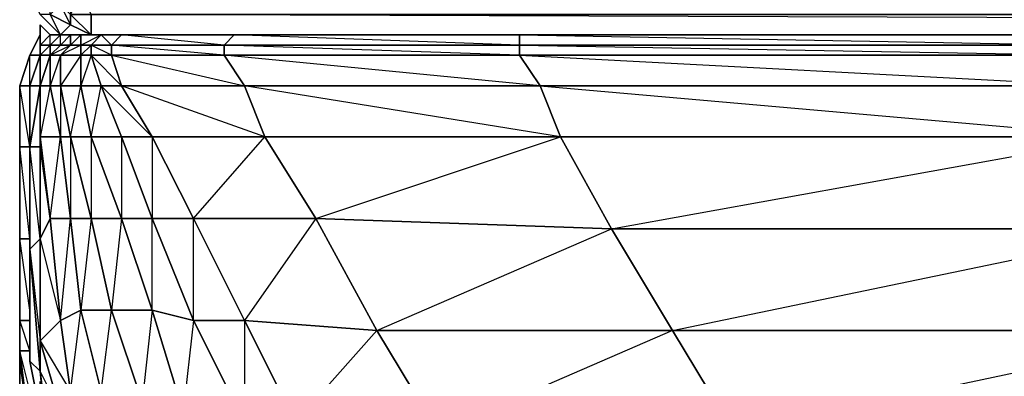
# Model space of a CAD drawing. Units: inches. Extents: x 0 to 27.1, y -33.5 to 0.
# Drawn here: x 0 to 4.3, y -30.6 to -29 of the extents above; entities that cross this region are included whole.
import ezdxf

# ---------------------------------------------------------------- set-up
doc = ezdxf.new("R2010")
doc.units = ezdxf.units.IN
doc.header["$MEASUREMENT"] = 0
doc.layers.get('0').update_dxf_attribs({"true_color": 0xa6e5e5})

msp = doc.modelspace()

# ---------------------------------------------------------------- linework, layer by layer
at = {"color": 234}
for points in [[(0.0471, -28.9164), (0.0915, -29.0053), (0.1804, -29.0941), (0.136, -29.0053), (0.136, -28.9164), (0.0915, -28.7831), (0.1804, -28.7831), (0.136, -28.9164), (0.2248, -28.872), (0.2248, -28.9164), (0.2248, -29.0053), (0.3137, -29.0941), (0.1804, -29.0941), (0.3137, -29.0941), (0.2248, -29.0497), (0.3137, -29.0941), (0.3137, -29.0053), (0.2248, -29.0053), (0.2693, -28.9164), (0.3137, -29.0053)], [(0.2248, -28.872), (0.3137, -28.7831), (0.2248, -28.9164), (0.1804, -28.9608), (0.2248, -29.0053), (0.2248, -29.0497), (0.1804, -28.9608), (0.136, -29.0053), (0.0915, -29.0053), (0.1804, -29.0941), (0.3137, -29.0941), (0.2248, -29.0497), (0.2248, -29.0053), (0.3137, -29.0053)], [(0.3137, -29.0053), (26.7688, -29.0053), (0.3137, -28.9164), (26.7688, -28.9164), (26.7688, -29.0053), (26.7688, -29.0941), (0.3137, -29.0941)], [(0.0915, -29.0053), (0.1804, -29.0941), (0.2248, -29.0497), (0.136, -29.0053), (0.2248, -29.0497), (0.1804, -29.0941), (0.0915, -29.0053)], [(26.7688, -29.0053), (0.3137, -29.0053), (0.3137, -29.0941), (26.7688, -29.0941)], [(0.3137, -29.0053), (0.3137, -29.0941)], [(26.7688, -29.0941), (0.3137, -29.0941), (26.7688, -29.0941), (0.3137, -29.0053)]]:
    msp.add_lwpolyline(points, dxfattribs=at)
for points in [[(0.2248, -29.0053), (0.2248, -29.0497), (0.136, -29.0053), (0.1804, -28.9608)], [(0.2248, -29.0497), (0.1804, -29.0941), (0.3137, -29.0941)]]:
    msp.add_lwpolyline(points, close=True, dxfattribs=at)
at = {"color": 233}
for points in [[(0.1804, -31.4525), (0.0915, -31.0064), (0.136, -31.3174), (0.0915, -31.0064), (0.0915, -31.0508), (0.0027, -30.5177), (0.0027, -30.4732), (0.0027, -30.34), (0.0027, -29.9845), (0.0027, -29.5828), (0.0027, -29.3163), (0.0471, -29.183), (0.0915, -29.0941), (0.0915, -29.0497), (0.136, -29.0941)], [(0.0471, -29.3163), (0.0027, -29.3163), (0.0471, -29.183), (0.0915, -29.183), (0.0471, -29.183), (0.0915, -29.0941), (0.0915, -29.1385), (0.0915, -29.0941), (0.0915, -29.0497)], [(0.0915, -29.0497), (0.0915, -29.0941)], [(0.0915, -29.0941), (0.0471, -29.183), (0.0915, -29.183), (0.0471, -29.3163), (0.0471, -29.183), (0.0027, -29.3163), (0.0027, -29.5828), (0.0471, -29.5828), (0.0471, -29.9845), (0.0471, -29.5828), (0.0471, -29.3163), (0.0915, -29.183), (0.0915, -29.0941), (0.0471, -29.183), (0.0027, -29.3163), (0.0471, -29.3163), (0.0471, -29.5828), (0.0027, -29.3163), (0.0027, -29.5828), (0.0027, -29.9845)], [(0.0471, -29.3163), (0.0471, -29.5828)], [(0.0471, -29.3163), (0.0471, -29.5828)], [(0.0471, -29.3163), (0.0471, -29.5828)], [(0.0027, -30.029), (0.0027, -29.9845), (0.0471, -29.9845), (0.0027, -29.9845), (0.0027, -29.5828), (0.0471, -29.5828)], [(0.0471, -30.2955), (0.0027, -29.9845), (0.0471, -29.9845), (0.0027, -29.5828), (0.0027, -29.9845)], [(0.0027, -30.029), (0.0027, -29.9845), (0.0027, -30.5177)], [(0.0027, -29.9845), (0.0027, -30.029)], [(0.0027, -30.029), (0.0027, -30.1178), (0.0027, -30.5177), (0.0027, -30.34), (0.0471, -30.34), (0.0027, -30.34), (0.0027, -29.9845)], [(0.0027, -29.9845), (0.0027, -30.029)], [(0.0027, -30.029), (0.0027, -30.5177), (0.0027, -29.9845)], [(0.0027, -29.9845), (0.0027, -30.029)], [(0.0027, -30.029), (0.0027, -29.9845)], [(0.0027, -29.9845), (0.0027, -30.5177), (0.0027, -30.029)], [(0.0027, -30.5177), (0.0027, -30.1178), (0.0027, -30.029)], [(0.0027, -30.5177), (0.0027, -30.4732), (0.0471, -30.8287), (0.0915, -30.8287), (0.0915, -30.6065), (0.0915, -30.8287), (0.0471, -30.8287), (0.0027, -30.4732), (0.0471, -30.4732), (0.0027, -30.4732), (0.0027, -30.34), (0.0471, -30.34)], [(0.1804, -31.4525), (0.136, -31.3174), (0.1804, -31.3174), (0.0915, -31.0064), (0.1804, -31.4969), (0.1804, -31.4525), (0.0915, -31.0064), (0.136, -31.3174), (0.1804, -31.4525), (0.136, -31.3174), (0.1804, -31.3174), (0.136, -31.0064), (0.0471, -30.8287), (0.0915, -31.0064), (0.136, -31.0064), (0.0915, -30.8287), (0.0027, -30.4732)], [(0.4025, -31.7635), (0.1804, -31.4525), (0.1804, -31.4969), (0.3137, -31.7635), (0.4025, -31.8524), (0.1804, -31.4969), (0.4025, -31.7635), (0.4025, -31.8524), (0.3137, -31.7635), (0.1804, -31.5414), (0.1804, -31.4969), (0.0915, -31.0508), (0.0915, -31.0064), (0.0471, -30.8287), (0.0027, -30.5177)]]:
    msp.add_lwpolyline(points, dxfattribs=at)
for points in [[(0.0915, -29.0497), (0.136, -29.0941)], [(0.0915, -29.0941), (0.0915, -29.1385), (0.0915, -29.0497)], [(0.0915, -29.183), (0.0471, -29.3163)], [(0.0915, -29.183), (0.0471, -29.3163)], [(0.0915, -29.183), (0.0471, -29.3163)], [(0.0471, -29.3163), (0.0471, -29.5828), (0.0027, -29.5828), (0.0027, -29.3163)], [(0.0471, -29.3163), (0.0471, -29.5828)], [(0.0471, -29.9845), (0.0471, -29.5828)], [(0.0471, -29.9845), (0.0471, -29.5828)], [(0.0471, -29.9845), (0.0471, -29.5828)], [(0.0027, -30.5177), (0.0027, -30.1178), (0.0027, -30.029), (0.0027, -29.9845), (0.0027, -30.34)], [(0.0027, -30.029), (0.0027, -30.5177), (0.0027, -30.029), (0.0027, -29.9845)], [(0.0027, -30.34), (0.0027, -29.9845)], [(0.0027, -30.34), (0.0027, -29.9845), (0.0027, -30.029), (0.0027, -30.5177), (0.0027, -29.9845)], [(0.0027, -30.029), (0.0027, -30.0734)], [(0.0027, -30.0734), (0.0027, -30.029)], [(0.0027, -30.5177), (0.0915, -31.0508), (0.0027, -30.5177), (0.0027, -30.4732), (0.0471, -30.4732), (0.0027, -30.34)], [(0.0027, -30.4732), (0.0027, -30.34)], [(0.0471, -30.8287), (0.0027, -30.4732), (0.0027, -30.5177)], [(0.0027, -30.5177), (0.0027, -30.651), (0.0027, -30.5177), (0.0915, -31.0508)], [(0.0027, -30.651), (0.0027, -30.5177)], [(0.0027, -30.5177), (0.0027, -30.651), (0.0915, -31.0508), (0.0027, -30.5177)]]:
    msp.add_lwpolyline(points, close=True, dxfattribs=at)
at = {"color": 41}
for points in [[(0.136, -29.1385), (0.136, -29.0941), (0.0915, -29.1385), (0.0915, -29.183), (0.0471, -29.3163)], [(0.136, -29.0941), (0.0915, -29.1385)], [(0.1804, -29.1385), (0.2248, -29.1385), (0.1804, -29.183), (0.136, -29.183), (0.1804, -29.1385), (0.1804, -29.0941), (0.2248, -29.0941), (0.2693, -29.0941), (0.3581, -29.0941)], [(0.1804, -29.0941), (0.136, -29.0941)], [(1.2041, -30.7842), (0.982, -30.34), (0.982, -30.7842), (0.7598, -30.34), (0.982, -30.34), (0.7598, -29.8957), (1.293, -29.8957), (1.0708, -29.5384), (2.3592, -29.5384), (0.982, -29.3163), (2.2704, -29.3163), (0.8931, -29.183), (2.1815, -29.183), (0.8931, -29.1385), (2.1815, -29.1385), (0.9375, -29.0941), (2.1815, -29.0941), (2.1815, -29.1385), (2.1815, -29.183), (2.2704, -29.3163), (2.3592, -29.5384)], [(4.6713, -29.0941), (2.1815, -29.0941), (4.6713, -29.1385), (2.1815, -29.1385), (4.6713, -29.183), (2.1815, -29.183), (4.7158, -29.3163), (2.2704, -29.3163), (4.8046, -29.5384), (2.3592, -29.5384), (2.5814, -29.9401), (2.8479, -30.3844), (1.8261, -30.8287)], [(0.136, -29.1385), (0.0915, -29.183), (0.0471, -29.3163)], [(0.136, -29.1385), (0.136, -29.183), (0.0915, -29.3163)], [(0.136, -29.183), (0.1804, -29.1385), (0.136, -29.1385)], [(0.0915, -29.3163), (0.0471, -29.5828)], [(0.0915, -29.3163), (0.0915, -29.5828), (0.0471, -29.5828)], [(0.0471, -29.3163), (0.0471, -29.5828)], [(0.0471, -29.3163), (0.0471, -29.5828)], [(0.3137, -30.9175), (0.4025, -30.962), (0.447, -31.1841), (0.2693, -31.0064), (0.3137, -30.9175), (0.2248, -30.651), (0.1804, -30.34), (0.136, -29.8957), (0.0915, -29.5828), (0.0915, -29.3163), (0.0471, -29.5828), (0.0915, -29.5828), (0.0915, -29.9845), (0.0471, -29.5828)], [(0.0471, -29.5828), (0.0915, -29.3163), (0.0471, -29.3163)], [(0.0915, -29.5384), (0.0915, -29.3163), (0.0915, -29.5828), (0.0915, -29.5384), (0.136, -29.8957), (0.0915, -29.9845), (0.1804, -30.34), (0.0915, -30.4288), (0.2248, -30.651), (0.1804, -30.7398), (0.0915, -30.4288), (0.0915, -29.9845), (0.0471, -30.029), (0.0471, -29.5828)], [(0.1804, -29.3163), (0.1804, -29.5384), (0.2248, -29.5384), (0.2248, -29.8957), (0.3137, -29.8957), (0.2693, -30.2955), (0.1804, -30.34), (0.2248, -29.8957), (0.136, -29.8957), (0.1804, -29.5384)], [(0.1804, -29.3163), (0.2248, -29.5384), (0.2693, -29.3163)], [(0.2693, -29.3163), (0.3137, -29.5384), (0.3581, -29.3163)], [(0.447, -29.5384), (0.3581, -29.3163), (0.5803, -29.5384), (0.5803, -29.8957), (0.447, -29.5384), (0.5803, -29.5384), (0.447, -29.3163)], [(0.3581, -29.3163), (0.447, -29.3163)], [(0.6691, -31.5858), (0.6691, -31.4525), (0.447, -31.3637), (0.6691, -31.3174), (0.6247, -31.0508), (0.4025, -30.962), (0.5358, -30.6954), (0.3581, -30.651), (0.4025, -30.962), (0.3137, -30.9175), (0.3581, -30.651), (0.2248, -30.651), (0.2693, -30.2955), (0.2248, -29.8957), (0.1804, -29.5384)], [(3.1145, -30.8287), (2.8479, -30.3844), (1.5595, -30.3844), (2.5814, -29.9401), (1.293, -29.8957), (2.3592, -29.5384)], [(5.2045, -30.3844), (2.8479, -30.3844), (4.9823, -29.9401), (2.5814, -29.9401), (4.8046, -29.5384)], [(5.7821, -32.0745), (5.7821, -31.9857), (3.5162, -31.9412), (5.7821, -31.8079), (3.5162, -31.7635), (5.6932, -31.5858), (5.6043, -31.273), (3.2941, -31.273), (5.4266, -30.8731), (3.1145, -30.8287), (5.2045, -30.3844), (4.9823, -29.9401), (4.8046, -29.5384)], [(0.136, -30.962), (0.0471, -30.5177), (0.0471, -30.029), (0.0471, -29.9845), (0.0471, -29.5828), (0.0471, -29.9845)], [(0.0471, -29.5828), (0.0471, -30.029)], [(0.0471, -29.9845), (0.0471, -29.5828), (0.0471, -30.029)], [(0.5358, -30.6954), (0.4025, -30.2955), (0.5803, -30.2955), (0.5803, -29.8957), (0.447, -29.8957), (0.5803, -30.2955), (0.5358, -30.6954)], [(1.293, -31.5858), (0.982, -31.5414), (1.2041, -31.4081), (1.1152, -31.1397), (1.2041, -30.7842), (1.5595, -30.3844), (1.293, -29.8957), (0.982, -30.34)], [(0.0471, -30.029), (0.0915, -30.5621)], [(0.0471, -30.5177), (0.0915, -30.5621), (0.0471, -30.029)], [(1.8261, -30.8287), (1.5595, -30.3844), (0.982, -30.34)], [(0.136, -30.962), (0.0471, -30.5177), (0.0915, -30.5621), (0.136, -31.0064)], [(0.2693, -31.3174), (0.2693, -31.1841), (0.2693, -31.0064), (0.136, -30.9175), (0.2693, -31.1841), (0.1804, -31.1397), (0.136, -30.9175), (0.1804, -30.7398), (0.0915, -30.5621), (0.136, -30.9175), (0.136, -31.0064), (0.0915, -30.5621), (0.136, -30.962), (0.0471, -30.5177), (0.136, -30.962), (0.0915, -30.7842), (0.136, -30.962), (0.136, -31.0064), (0.0915, -30.6954)]]:
    msp.add_lwpolyline(points, dxfattribs=at)
for points in [[(0.0915, -29.1385), (0.136, -29.1385), (0.136, -29.0941)], [(0.0915, -29.1385), (0.136, -29.0941)], [(0.0915, -29.1385), (0.136, -29.0941)], [(0.136, -29.1385), (0.136, -29.0941), (0.1804, -29.0941)], [(0.136, -29.1385), (0.1804, -29.1385), (0.1804, -29.0941)], [(0.136, -29.1385), (0.1804, -29.0941)], [(0.1804, -29.1385), (0.1804, -29.0941), (0.2248, -29.0941), (0.2248, -29.1385)], [(0.1804, -29.1385), (0.2248, -29.0941), (0.2248, -29.1385)], [(0.2248, -29.1385), (0.2248, -29.0941), (0.2693, -29.0941), (0.2693, -29.1385)], [(0.2248, -29.1385), (0.2693, -29.0941), (0.2693, -29.1385)], [(0.2693, -29.1385), (0.2693, -29.0941), (0.3581, -29.0941), (0.3137, -29.1385)], [(0.2693, -29.1385), (0.3581, -29.0941), (0.3137, -29.1385)], [(0.4025, -29.1385), (0.3137, -29.1385), (0.3581, -29.0941), (0.447, -29.0941)], [(0.447, -29.0941), (0.4025, -29.1385), (0.3581, -29.0941)], [(0.447, -29.0941), (0.9375, -29.0941), (0.8931, -29.1385), (0.4025, -29.1385)], [(0.7154, -30.7398), (0.5803, -30.2955), (0.7598, -30.34), (0.7598, -29.8957), (1.0708, -29.5384), (0.447, -29.3163), (0.982, -29.3163), (0.8931, -29.183), (0.4025, -29.1385), (0.8931, -29.1385), (0.447, -29.0941), (0.9375, -29.0941), (0.8931, -29.1385), (0.8931, -29.183), (0.4025, -29.183), (0.982, -29.3163), (1.0708, -29.5384), (0.5803, -29.5384), (0.7598, -29.8957), (0.5803, -29.8957), (0.7598, -30.34)], [(2.1815, -29.0941), (2.1815, -29.1385), (0.8931, -29.1385), (0.9375, -29.0941)], [(4.6713, -29.1385), (2.1815, -29.1385), (2.1815, -29.0941), (4.6713, -29.0941)], [(0.0915, -29.183), (0.136, -29.183), (0.136, -29.1385)], [(0.0915, -29.183), (0.0915, -29.1385), (0.136, -29.1385)], [(0.0915, -29.1385), (0.0915, -29.183), (0.136, -29.1385)], [(0.136, -29.1385), (0.1804, -29.1385), (0.136, -29.183)], [(0.136, -29.183), (0.2248, -29.1385), (0.1804, -29.183), (0.136, -29.3163), (0.1804, -29.3163), (0.1804, -29.183)], [(0.2693, -29.1385), (0.2693, -29.183), (0.1804, -29.183), (0.2248, -29.1385)], [(0.2693, -29.183), (0.2693, -29.1385), (0.1804, -29.183), (0.2693, -29.183), (0.1804, -29.3163), (0.2693, -29.3163)], [(0.2693, -29.1385), (0.3137, -29.1385), (0.3137, -29.183), (0.2693, -29.183)], [(0.3581, -29.3163), (0.3137, -29.183), (0.3137, -29.1385), (0.2693, -29.183), (0.3137, -29.183), (0.2693, -29.3163)], [(0.4025, -29.183), (0.3137, -29.183), (0.3137, -29.1385), (0.4025, -29.1385)], [(0.3137, -29.1385), (0.4025, -29.1385), (0.4025, -29.183)], [(0.8931, -29.183), (0.4025, -29.183), (0.4025, -29.1385), (0.8931, -29.1385)], [(2.1815, -29.183), (0.8931, -29.183), (0.8931, -29.1385), (2.1815, -29.1385)], [(4.6713, -29.183), (2.1815, -29.183), (2.1815, -29.1385), (4.6713, -29.1385)], [(0.0471, -29.3163), (0.0915, -29.183), (0.0915, -29.3163)], [(0.0471, -29.3163), (0.0915, -29.183)], [(0.0471, -29.3163), (0.0471, -29.5828), (0.0915, -29.3163), (0.0915, -29.183)], [(0.0915, -29.3163), (0.0915, -29.183), (0.136, -29.183)], [(0.0915, -29.3163), (0.0915, -29.183)], [(0.0915, -29.3163), (0.136, -29.183), (0.136, -29.3163)], [(0.136, -29.3163), (0.0915, -29.5384), (0.1804, -29.5384), (0.136, -29.3163), (0.0915, -29.3163), (0.136, -29.183)], [(0.0915, -29.183), (0.0915, -29.3163), (0.136, -29.183)], [(0.136, -29.3163), (0.136, -29.183), (0.1804, -29.183), (0.1804, -29.3163)], [(0.1804, -29.3163), (0.1804, -29.183), (0.2693, -29.183), (0.2693, -29.3163)], [(0.3137, -29.183), (0.3581, -29.3163), (0.2693, -29.3163), (0.2693, -29.183)], [(0.447, -29.3163), (0.3581, -29.3163), (0.3137, -29.183), (0.4025, -29.183)], [(0.4025, -29.183), (0.3137, -29.183), (0.447, -29.3163)], [(0.4025, -29.183), (0.8931, -29.183), (0.982, -29.3163), (0.447, -29.3163)], [(2.2704, -29.3163), (0.982, -29.3163), (0.8931, -29.183), (2.1815, -29.183)], [(4.7158, -29.3163), (2.2704, -29.3163), (2.1815, -29.183), (4.6713, -29.183)], [(0.0471, -29.5828), (0.0471, -29.3163)], [(0.0471, -29.5828), (0.0471, -29.3163), (0.0915, -29.3163)], [(0.0471, -29.5828), (0.0471, -29.3163)], [(0.0471, -29.3163), (0.0471, -29.5828)], [(0.0471, -29.3163), (0.0471, -29.5828)], [(0.0915, -29.5828), (0.0915, -29.5384), (0.0915, -29.3163)], [(0.136, -29.3163), (0.1804, -29.5384), (0.0915, -29.5384), (0.0915, -29.3163)], [(0.1804, -29.3163), (0.2248, -29.5384), (0.1804, -29.5384), (0.136, -29.3163)], [(0.2693, -29.3163), (0.3137, -29.5384), (0.2248, -29.5384), (0.1804, -29.3163)], [(0.3581, -29.3163), (0.447, -29.5384), (0.3137, -29.5384), (0.2693, -29.3163)], [(0.5803, -29.5384), (0.447, -29.5384), (0.3581, -29.3163), (0.447, -29.3163)], [(0.447, -29.3163), (0.982, -29.3163), (1.0708, -29.5384), (0.5803, -29.5384)], [(2.2704, -29.3163), (2.3592, -29.5384), (1.0708, -29.5384), (0.982, -29.3163)], [(4.7158, -29.3163), (4.8046, -29.5384), (2.3592, -29.5384), (2.2704, -29.3163)], [(0.0915, -29.5828), (0.0915, -29.5384), (0.136, -29.8957), (0.0915, -29.9845)], [(0.136, -29.8957), (0.0915, -29.5384), (0.1804, -29.5384), (0.2248, -29.8957)], [(0.2248, -29.8957), (0.1804, -29.5384), (0.2248, -29.5384), (0.3137, -29.8957)], [(0.3137, -29.8957), (0.2248, -29.5384), (0.3137, -29.5384), (0.447, -29.8957)], [(0.3137, -29.5384), (0.3137, -29.8957), (0.2248, -29.5384)], [(0.447, -29.8957), (0.3137, -29.5384), (0.447, -29.5384), (0.5803, -29.8957)], [(0.447, -29.5384), (0.447, -29.8957), (0.3137, -29.5384)], [(0.5803, -29.8957), (0.447, -29.5384), (0.5803, -29.5384), (0.7598, -29.8957)], [(0.7598, -29.8957), (0.5803, -29.5384), (1.0708, -29.5384), (1.293, -29.8957)], [(1.293, -29.8957), (1.0708, -29.5384), (2.3592, -29.5384), (2.5814, -29.9401)], [(2.5814, -29.9401), (2.3592, -29.5384), (4.8046, -29.5384), (4.9823, -29.9401)], [(0.0915, -29.5828), (0.0915, -29.9845), (0.0471, -30.029), (0.0471, -29.5828)], [(0.0471, -30.029), (0.0471, -29.9845), (0.0471, -29.5828)], [(0.0471, -30.029), (0.0471, -29.5828)], [(0.0471, -29.9845), (0.0471, -29.5828)], [(0.0471, -29.5828), (0.0471, -29.9845)], [(0.0471, -29.5828), (0.0471, -29.9845)], [(0.136, -29.8957), (0.1804, -30.34), (0.0915, -30.4288), (0.0915, -29.9845)], [(0.1804, -30.34), (0.136, -29.8957), (0.2248, -29.8957), (0.2693, -30.2955)], [(0.2693, -30.2955), (0.2248, -29.8957), (0.3137, -29.8957), (0.4025, -30.2955)], [(0.4025, -30.2955), (0.2693, -30.2955), (0.3581, -30.651), (0.4025, -30.2955), (0.3137, -29.8957), (0.447, -29.8957)], [(0.4025, -30.2955), (0.3137, -29.8957), (0.447, -29.8957), (0.5803, -30.2955)], [(0.5803, -30.2955), (0.447, -29.8957), (0.5803, -29.8957), (0.7598, -30.34)], [(0.7598, -29.8957), (0.982, -30.34), (0.7598, -30.34), (0.5803, -29.8957)], [(0.982, -30.34), (0.7598, -29.8957), (1.293, -29.8957), (1.5595, -30.3844)], [(1.5595, -30.3844), (1.293, -29.8957), (2.5814, -29.9401), (2.8479, -30.3844)], [(2.8479, -30.3844), (2.5814, -29.9401), (4.9823, -29.9401), (5.2045, -30.3844)], [(0.0915, -30.4288), (0.0915, -30.5621), (0.0471, -30.029), (0.0915, -29.9845)], [(0.0471, -29.9845), (0.0471, -30.029)], [(0.0471, -30.029), (0.0915, -30.4288), (0.0915, -30.5621), (0.0471, -30.5177)], [(0.0471, -30.5177), (0.0471, -30.029)], [(0.2693, -30.2955), (0.3581, -30.651), (0.2248, -30.651), (0.1804, -30.34)], [(0.4025, -30.2955), (0.5358, -30.6954), (0.3581, -30.651), (0.2693, -30.2955)], [(0.5803, -30.2955), (0.7154, -30.7398), (0.5358, -30.6954), (0.4025, -30.2955)], [(0.7598, -30.34), (0.982, -30.7842), (0.7154, -30.7398), (0.5803, -30.2955)], [(0.0915, -30.4288), (0.1804, -30.34), (0.2248, -30.651), (0.1804, -30.7398)], [(0.982, -30.34), (1.2041, -30.7842), (0.982, -30.7842), (0.7598, -30.34)], [(1.5595, -30.3844), (1.8261, -30.8287), (1.2041, -30.7842), (0.982, -30.34)], [(2.8479, -30.3844), (3.1145, -30.8287), (1.8261, -30.8287), (1.5595, -30.3844)], [(5.2045, -30.3844), (5.4266, -30.8731), (3.1145, -30.8287), (2.8479, -30.3844)], [(0.0915, -30.5621), (0.0915, -30.4288), (0.1804, -30.7398), (0.136, -30.9175)], [(0.136, -30.9175), (0.1804, -31.1397), (0.136, -31.0064), (0.0915, -30.5621)]]:
    msp.add_lwpolyline(points, close=True, dxfattribs=at)

doc.saveas('drawing.dxf')
